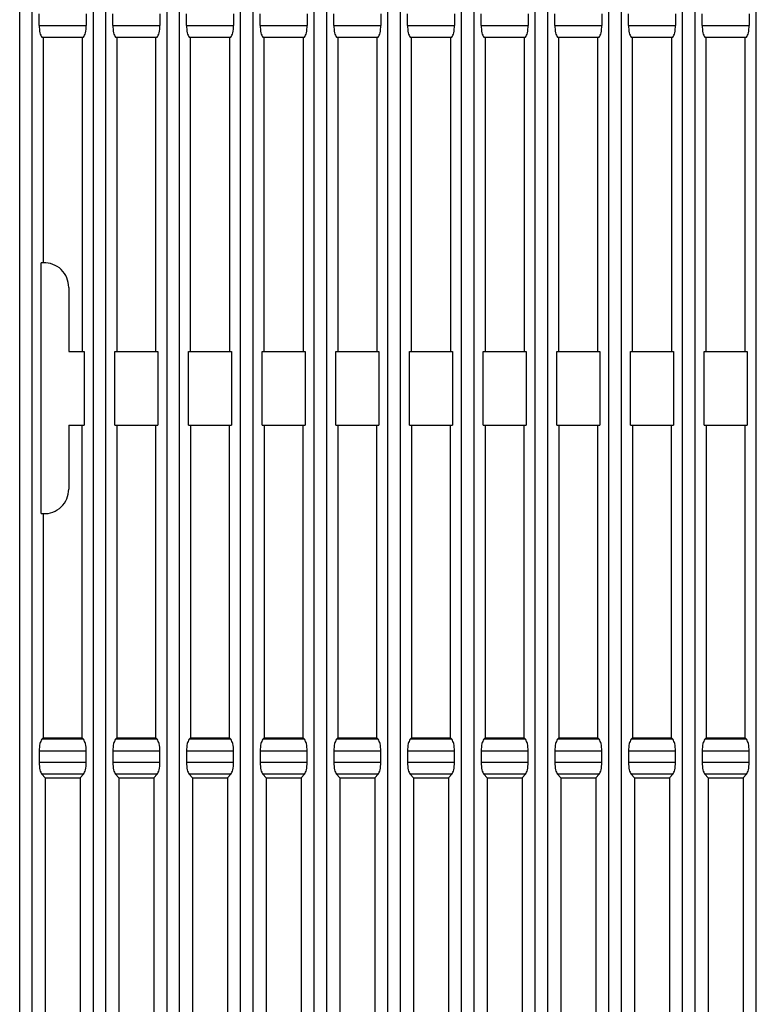
# Model space of a CAD drawing. Units: inches. Extents: x -376 to -98, y 262 to 798.
# Drawn here: x -216 to -186, y 693 to 733 of the extents above; entities that cross this region are included whole.
import ezdxf

# ---------------------------------------------------------------- set-up
doc = ezdxf.new("R2010")
doc.units = ezdxf.units.IN

# ---------------------------------------------------------------- blocks, each defined once
blk = doc.blocks.new('HL905-Bauschutz-11218__7', base_point=(-247, 680.9))
at = {"color": 7, "linetype": 'Continuous'}
for p, q in [((-215.752, 686.4), (-215.752, 780.4)), ((-215.248, 686.4), (-215.248, 780.4)), ((-212.752, 686.4), (-212.752, 780.4)), ((-212.248, 686.4), (-212.248, 780.4)), ((-209.752, 686.4), (-209.752, 780.4)), ((-209.248, 686.4), (-209.248, 780.4)), ((-206.752, 686.4), (-206.752, 780.4)), ((-206.248, 686.4), (-206.248, 780.4)), ((-203.752, 686.4), (-203.752, 780.4)), ((-203.248, 686.4), (-203.248, 780.4)), ((-200.752, 686.4), (-200.752, 780.4)), ((-200.248, 686.4), (-200.248, 780.4)), ((-197.752, 686.4), (-197.752, 780.4)), ((-197.248, 686.4), (-197.248, 780.4)), ((-194.752, 686.4), (-194.752, 780.4)), ((-194.248, 686.4), (-194.248, 780.4)), ((-191.752, 686.4), (-191.752, 780.4)), ((-191.248, 686.4), (-191.248, 780.4)), ((-188.752, 686.4), (-188.752, 780.4)), ((-188.248, 686.4), (-188.248, 780.4)), ((-185.752, 686.4), (-185.752, 780.4)), ((-214.954, 733.168), (-214.954, 733.632)), ((-213.046, 733.632), (-213.046, 733.168)), ((-211.954, 733.168), (-211.954, 733.632)), ((-210.046, 733.632), (-210.046, 733.168)), ((-208.954, 733.168), (-208.954, 733.632)), ((-207.046, 733.632), (-207.046, 733.168)), ((-205.954, 733.168), (-205.954, 733.632)), ((-204.046, 733.632), (-204.046, 733.168)), ((-202.954, 733.168), (-202.954, 733.632)), ((-201.046, 733.632), (-201.046, 733.168)), ((-199.954, 733.168), (-199.954, 733.632)), ((-198.046, 733.632), (-198.046, 733.168)), ((-196.954, 733.168), (-196.954, 733.632)), ((-195.046, 733.632), (-195.046, 733.168)), ((-193.954, 733.168), (-193.954, 733.632)), ((-192.046, 733.632), (-192.046, 733.168)), ((-190.954, 733.168), (-190.954, 733.632)), ((-189.046, 733.632), (-189.046, 733.168)), ((-187.954, 733.168), (-187.954, 733.632)), ((-186.046, 733.632), (-186.046, 733.168)), ((-214.854, 732.685), (-214.793, 732.685)), ((-214.793, 732.685), (-214.793, 723.506)), ((-214.793, 732.685), (-213.207, 732.685)), ((-213.207, 732.685), (-213.207, 719.9)), ((-213.207, 732.685), (-213.146, 732.685)), ((-211.854, 732.685), (-211.793, 732.685)), ((-211.793, 732.685), (-211.793, 719.9)), ((-211.793, 732.685), (-210.207, 732.685)), ((-210.207, 719.9), (-210.207, 732.685)), ((-210.207, 732.685), (-210.146, 732.685)), ((-208.854, 732.685), (-208.793, 732.685)), ((-208.793, 719.9), (-208.793, 732.685)), ((-208.793, 732.685), (-207.207, 732.685)), ((-207.207, 732.685), (-207.207, 719.9)), ((-207.207, 732.685), (-207.146, 732.685)), ((-205.854, 732.685), (-205.793, 732.685)), ((-205.793, 719.9), (-205.793, 732.685)), ((-205.793, 732.685), (-204.207, 732.685)), ((-204.207, 732.685), (-204.207, 719.9)), ((-204.207, 732.685), (-204.146, 732.685)), ((-202.854, 732.685), (-202.793, 732.685)), ((-202.793, 732.685), (-202.793, 719.9)), ((-202.793, 732.685), (-201.207, 732.685)), ((-201.207, 732.685), (-201.207, 719.9)), ((-201.207, 732.685), (-201.146, 732.685)), ((-199.854, 732.685), (-199.793, 732.685)), ((-199.793, 719.9), (-199.793, 732.685)), ((-199.793, 732.685), (-198.207, 732.685)), ((-198.207, 732.685), (-198.207, 719.9)), ((-198.207, 732.685), (-198.146, 732.685)), ((-196.854, 732.685), (-196.793, 732.685)), ((-196.793, 732.685), (-196.793, 719.9)), ((-196.793, 732.685), (-195.207, 732.685)), ((-195.207, 732.685), (-195.207, 719.9)), ((-195.207, 732.685), (-195.146, 732.685)), ((-193.854, 732.685), (-193.793, 732.685)), ((-193.793, 719.9), (-193.793, 732.685)), ((-193.793, 732.685), (-192.207, 732.685)), ((-192.207, 719.9), (-192.207, 732.685)), ((-192.207, 732.685), (-192.146, 732.685)), ((-190.854, 732.685), (-190.793, 732.685)), ((-190.793, 732.685), (-189.207, 732.685)), ((-190.793, 719.9), (-190.793, 732.685)), ((-189.207, 732.685), (-189.146, 732.685)), ((-189.207, 732.685), (-189.207, 719.9)), ((-187.854, 732.685), (-187.793, 732.685)), ((-187.793, 719.9), (-187.793, 732.685)), ((-187.793, 732.685), (-186.207, 732.685)), ((-186.207, 719.9), (-186.207, 732.685)), ((-186.207, 732.685), (-186.146, 732.685)), ((-214.873, 713.301), (-214.873, 723.499)), ((-213.752, 722.506), (-213.752, 719.9)), ((-213.752, 719.9), (-213.207, 719.9)), ((-213.207, 719.9), (-213.127, 719.9)), ((-213.127, 719.9), (-213.127, 716.9)), ((-211.873, 716.9), (-211.873, 719.9)), ((-211.873, 719.9), (-211.793, 719.9)), ((-211.793, 719.9), (-210.207, 719.9)), ((-210.207, 719.9), (-210.127, 719.9)), ((-210.127, 719.9), (-210.127, 716.9)), ((-208.873, 719.9), (-208.793, 719.9)), ((-208.873, 716.9), (-208.873, 719.9)), ((-208.793, 719.9), (-207.207, 719.9)), ((-207.207, 719.9), (-207.127, 719.9)), ((-207.127, 719.9), (-207.127, 716.9)), ((-205.873, 716.9), (-205.873, 719.9)), ((-205.873, 719.9), (-205.793, 719.9)), ((-205.793, 719.9), (-204.207, 719.9)), ((-204.207, 719.9), (-204.127, 719.9)), ((-204.127, 719.9), (-204.127, 716.9)), ((-202.873, 716.9), (-202.873, 719.9)), ((-202.873, 719.9), (-202.793, 719.9)), ((-202.793, 719.9), (-201.207, 719.9)), ((-201.207, 719.9), (-201.127, 719.9)), ((-201.127, 719.9), (-201.127, 716.9)), ((-199.873, 716.9), (-199.873, 719.9)), ((-199.873, 719.9), (-199.793, 719.9)), ((-199.793, 719.9), (-198.207, 719.9)), ((-198.207, 719.9), (-198.127, 719.9)), ((-198.127, 719.9), (-198.127, 716.9)), ((-196.873, 716.9), (-196.873, 719.9)), ((-196.873, 719.9), (-196.793, 719.9)), ((-196.793, 719.9), (-195.207, 719.9)), ((-195.207, 719.9), (-195.127, 719.9)), ((-195.127, 719.9), (-195.127, 716.9)), ((-193.873, 719.9), (-193.793, 719.9)), ((-193.873, 716.9), (-193.873, 719.9)), ((-193.793, 719.9), (-192.207, 719.9)), ((-192.207, 719.9), (-192.127, 719.9)), ((-192.127, 719.9), (-192.127, 716.9)), ((-190.873, 719.9), (-190.793, 719.9)), ((-190.873, 716.9), (-190.873, 719.9)), ((-190.793, 719.9), (-189.207, 719.9)), ((-189.207, 719.9), (-189.127, 719.9)), ((-189.127, 719.9), (-189.127, 716.9)), ((-187.873, 719.9), (-187.793, 719.9)), ((-187.873, 716.9), (-187.873, 719.9)), ((-187.793, 719.9), (-186.207, 719.9)), ((-186.207, 719.9), (-186.127, 719.9)), ((-186.127, 719.9), (-186.127, 716.9)), ((-213.752, 716.9), (-213.207, 716.9)), ((-213.752, 716.9), (-213.752, 714.294)), ((-213.207, 704.177), (-213.207, 716.9)), ((-213.207, 716.9), (-213.127, 716.9)), ((-211.873, 716.9), (-211.793, 716.9)), ((-211.793, 716.9), (-211.793, 704.177)), ((-211.793, 716.9), (-210.207, 716.9)), ((-210.207, 704.177), (-210.207, 716.9)), ((-210.207, 716.9), (-210.127, 716.9)), ((-208.873, 716.9), (-208.793, 716.9)), ((-208.793, 716.9), (-208.793, 704.177)), ((-208.793, 716.9), (-207.207, 716.9)), ((-207.207, 704.177), (-207.207, 716.9)), ((-207.207, 716.9), (-207.127, 716.9)), ((-205.873, 716.9), (-205.793, 716.9)), ((-205.793, 716.9), (-205.793, 704.177)), ((-205.793, 716.9), (-204.207, 716.9)), ((-204.207, 704.177), (-204.207, 716.9)), ((-204.207, 716.9), (-204.127, 716.9)), ((-202.873, 716.9), (-202.793, 716.9)), ((-202.793, 716.9), (-202.793, 704.177)), ((-202.793, 716.9), (-201.207, 716.9)), ((-201.207, 704.177), (-201.207, 716.9)), ((-201.207, 716.9), (-201.127, 716.9)), ((-199.873, 716.9), (-199.793, 716.9)), ((-199.793, 716.9), (-199.793, 704.177)), ((-199.793, 716.9), (-198.207, 716.9)), ((-198.207, 704.177), (-198.207, 716.9)), ((-198.207, 716.9), (-198.127, 716.9)), ((-196.873, 716.9), (-196.793, 716.9)), ((-196.793, 716.9), (-196.793, 704.177)), ((-196.793, 716.9), (-195.207, 716.9)), ((-195.207, 704.177), (-195.207, 716.9)), ((-195.207, 716.9), (-195.127, 716.9)), ((-193.873, 716.9), (-193.793, 716.9)), ((-193.793, 716.9), (-193.793, 704.177)), ((-193.793, 716.9), (-192.207, 716.9)), ((-192.207, 716.9), (-192.127, 716.9)), ((-192.207, 704.177), (-192.207, 716.9)), ((-190.873, 716.9), (-190.793, 716.9)), ((-190.793, 716.9), (-189.207, 716.9)), ((-190.793, 716.9), (-190.793, 704.177)), ((-189.207, 716.9), (-189.127, 716.9)), ((-189.207, 704.177), (-189.207, 716.9)), ((-187.873, 716.9), (-187.793, 716.9)), ((-187.793, 716.9), (-186.207, 716.9)), ((-187.793, 716.9), (-187.793, 704.177)), ((-186.207, 716.9), (-186.127, 716.9)), ((-186.207, 704.177), (-186.207, 716.9)), ((-214.793, 713.294), (-214.793, 704.177)), ((-214.793, 704.177), (-214.854, 704.115)), ((-214.793, 704.177), (-213.207, 704.177)), ((-213.146, 704.115), (-213.207, 704.177)), ((-211.793, 704.177), (-211.854, 704.115)), ((-211.793, 704.177), (-210.207, 704.177)), ((-210.146, 704.115), (-210.207, 704.177)), ((-208.793, 704.177), (-208.854, 704.115)), ((-208.793, 704.177), (-207.207, 704.177)), ((-207.146, 704.115), (-207.207, 704.177)), ((-205.793, 704.177), (-205.854, 704.115)), ((-205.793, 704.177), (-204.207, 704.177)), ((-204.146, 704.115), (-204.207, 704.177)), ((-202.793, 704.177), (-202.854, 704.115)), ((-202.793, 704.177), (-201.207, 704.177)), ((-201.146, 704.115), (-201.207, 704.177)), ((-199.793, 704.177), (-199.854, 704.115)), ((-199.793, 704.177), (-198.207, 704.177)), ((-198.146, 704.115), (-198.207, 704.177)), ((-196.793, 704.177), (-196.854, 704.115)), ((-196.793, 704.177), (-195.207, 704.177)), ((-195.146, 704.115), (-195.207, 704.177)), ((-193.793, 704.177), (-193.854, 704.115)), ((-193.793, 704.177), (-192.207, 704.177)), ((-192.146, 704.115), (-192.207, 704.177)), ((-190.793, 704.177), (-190.854, 704.115)), ((-190.793, 704.177), (-189.207, 704.177)), ((-189.146, 704.115), (-189.207, 704.177)), ((-187.793, 704.177), (-187.854, 704.115)), ((-187.793, 704.177), (-186.207, 704.177)), ((-186.146, 704.115), (-186.207, 704.177)), ((-214.954, 703.632), (-214.954, 703.168)), ((-213.046, 703.168), (-213.046, 703.632)), ((-211.954, 703.632), (-211.954, 703.168)), ((-210.046, 703.168), (-210.046, 703.632)), ((-208.954, 703.632), (-208.954, 703.168)), ((-207.046, 703.168), (-207.046, 703.632)), ((-205.954, 703.632), (-205.954, 703.168)), ((-204.046, 703.168), (-204.046, 703.632)), ((-202.954, 703.632), (-202.954, 703.168)), ((-201.046, 703.168), (-201.046, 703.632)), ((-199.954, 703.632), (-199.954, 703.168)), ((-198.046, 703.168), (-198.046, 703.632)), ((-196.954, 703.632), (-196.954, 703.168)), ((-195.046, 703.168), (-195.046, 703.632)), ((-193.954, 703.632), (-193.954, 703.168)), ((-192.046, 703.168), (-192.046, 703.632)), ((-190.954, 703.632), (-190.954, 703.168)), ((-189.046, 703.168), (-189.046, 703.632)), ((-187.954, 703.632), (-187.954, 703.168)), ((-186.046, 703.168), (-186.046, 703.632)), ((-214.854, 702.685), (-214.712, 702.543)), ((-214.712, 702.543), (-214.712, 686.4)), ((-214.712, 702.543), (-213.288, 702.543)), ((-213.288, 702.543), (-213.146, 702.685)), ((-213.288, 702.543), (-213.288, 686.4)), ((-211.854, 702.685), (-211.712, 702.543)), ((-211.712, 702.543), (-211.712, 686.4)), ((-211.712, 702.543), (-210.288, 702.543)), ((-210.288, 702.543), (-210.146, 702.685)), ((-210.288, 702.543), (-210.288, 686.4)), ((-208.854, 702.685), (-208.712, 702.543)), ((-208.712, 702.543), (-208.712, 686.4)), ((-208.712, 702.543), (-207.288, 702.543)), ((-207.288, 702.543), (-207.146, 702.685)), ((-207.288, 702.543), (-207.288, 686.4)), ((-205.854, 702.685), (-205.712, 702.543)), ((-205.712, 702.543), (-205.712, 686.4)), ((-205.712, 702.543), (-204.288, 702.543)), ((-204.288, 702.543), (-204.146, 702.685)), ((-204.288, 702.543), (-204.288, 686.4)), ((-202.854, 702.685), (-202.712, 702.543)), ((-202.712, 702.543), (-202.712, 686.4)), ((-202.712, 702.543), (-201.288, 702.543)), ((-201.288, 702.543), (-201.146, 702.685)), ((-201.288, 702.543), (-201.288, 686.4)), ((-199.854, 702.685), (-199.712, 702.543)), ((-199.712, 702.543), (-198.288, 702.543)), ((-199.712, 702.543), (-199.712, 686.4)), ((-198.288, 702.543), (-198.146, 702.685)), ((-198.288, 702.543), (-198.288, 686.4)), ((-196.854, 702.685), (-196.712, 702.543)), ((-196.712, 702.543), (-196.712, 686.4)), ((-196.712, 702.543), (-195.288, 702.543)), ((-195.288, 702.543), (-195.146, 702.685)), ((-195.288, 702.543), (-195.288, 686.4)), ((-193.854, 702.685), (-193.712, 702.543)), ((-193.712, 702.543), (-192.288, 702.543)), ((-193.712, 702.543), (-193.712, 686.4)), ((-192.288, 702.543), (-192.146, 702.685)), ((-192.288, 702.543), (-192.288, 686.4)), ((-190.854, 702.685), (-190.712, 702.543)), ((-190.712, 702.543), (-189.288, 702.543)), ((-190.712, 702.543), (-190.712, 686.4)), ((-189.288, 702.543), (-189.146, 702.685)), ((-189.288, 702.543), (-189.288, 686.4)), ((-187.854, 702.685), (-187.712, 702.543)), ((-187.712, 702.543), (-186.288, 702.543)), ((-187.712, 702.543), (-187.712, 686.4)), ((-186.288, 702.543), (-186.146, 702.685)), ((-186.288, 702.543), (-186.288, 686.4))]:
    blk.add_line(p, q, dxfattribs=at)
at = {"color": 3, "linetype": 'Continuous'}
for p, q in [((-214.954, 733.168), (-213.046, 733.168)), ((-211.954, 733.168), (-210.046, 733.168)), ((-208.954, 733.168), (-207.046, 733.168)), ((-205.954, 733.168), (-204.046, 733.168)), ((-202.954, 733.168), (-201.046, 733.168)), ((-199.954, 733.168), (-198.046, 733.168)), ((-196.954, 733.168), (-195.046, 733.168)), ((-193.954, 733.168), (-192.046, 733.168)), ((-190.954, 733.168), (-189.046, 733.168)), ((-187.954, 733.168), (-186.046, 733.168)), ((-213.146, 704.115), (-214.854, 704.115)), ((-210.146, 704.115), (-211.854, 704.115)), ((-207.146, 704.115), (-208.854, 704.115)), ((-204.146, 704.115), (-205.854, 704.115)), ((-201.146, 704.115), (-202.854, 704.115)), ((-198.146, 704.115), (-199.854, 704.115)), ((-195.146, 704.115), (-196.854, 704.115)), ((-192.146, 704.115), (-193.854, 704.115)), ((-189.146, 704.115), (-190.854, 704.115)), ((-186.146, 704.115), (-187.854, 704.115)), ((-213.046, 703.632), (-214.954, 703.632)), ((-210.046, 703.632), (-211.954, 703.632)), ((-207.046, 703.632), (-208.954, 703.632)), ((-204.046, 703.632), (-205.954, 703.632)), ((-201.046, 703.632), (-202.954, 703.632)), ((-198.046, 703.632), (-199.954, 703.632)), ((-195.046, 703.632), (-196.954, 703.632)), ((-192.046, 703.632), (-193.954, 703.632)), ((-189.046, 703.632), (-190.954, 703.632)), ((-186.046, 703.632), (-187.954, 703.632)), ((-213.046, 703.168), (-214.954, 703.168)), ((-210.046, 703.168), (-211.954, 703.168)), ((-207.046, 703.168), (-208.954, 703.168)), ((-204.046, 703.168), (-205.954, 703.168)), ((-201.046, 703.168), (-202.954, 703.168)), ((-198.046, 703.168), (-199.954, 703.168)), ((-195.046, 703.168), (-196.954, 703.168)), ((-192.046, 703.168), (-193.954, 703.168)), ((-189.046, 703.168), (-190.954, 703.168)), ((-186.046, 703.168), (-187.954, 703.168)), ((-213.146, 702.685), (-214.854, 702.685)), ((-210.146, 702.685), (-211.854, 702.685)), ((-207.146, 702.685), (-208.854, 702.685)), ((-204.146, 702.685), (-205.854, 702.685)), ((-201.146, 702.685), (-202.854, 702.685)), ((-198.146, 702.685), (-199.854, 702.685)), ((-195.146, 702.685), (-196.854, 702.685)), ((-192.146, 702.685), (-193.854, 702.685)), ((-189.146, 702.685), (-190.854, 702.685)), ((-186.146, 702.685), (-187.854, 702.685))]:
    blk.add_line(p, q, dxfattribs=at)
at = {"color": 7, "linetype": 'Continuous'}
for centre, start, end in [((-214.752, 722.506), 92.3586, 96.9809), ((-214.752, 722.506), 0, 92.3586), ((-214.752, 714.294), 267.6414, 0), ((-214.752, 714.294), 263.0191, 267.6414)]:
    blk.add_arc(centre, 1, start, end, dxfattribs=at)
for points, knots in [([(-214.954, 733.168), (-214.953, 733.064), (-214.952, 732.895), (-214.882, 732.743), (-214.854, 732.685)], [0, 0, 0, 0, 0.305618, 0.4980402, 0.4980402, 0.4980402, 0.4980402]), ([(-213.146, 732.685), (-213.118, 732.743), (-213.048, 732.895), (-213.047, 733.064), (-213.046, 733.168)], [0, 0, 0, 0, 0.1924222, 0.4980402, 0.4980402, 0.4980402, 0.4980402]), ([(-211.954, 733.168), (-211.953, 733.064), (-211.952, 732.895), (-211.882, 732.743), (-211.854, 732.685)], [0, 0, 0, 0, 0.305618, 0.4980402, 0.4980402, 0.4980402, 0.4980402]), ([(-210.146, 732.685), (-210.118, 732.743), (-210.048, 732.895), (-210.047, 733.064), (-210.046, 733.168)], [0, 0, 0, 0, 0.1924222, 0.4980402, 0.4980402, 0.4980402, 0.4980402]), ([(-208.954, 733.168), (-208.953, 733.064), (-208.952, 732.895), (-208.882, 732.743), (-208.854, 732.685)], [0, 0, 0, 0, 0.305618, 0.4980402, 0.4980402, 0.4980402, 0.4980402]), ([(-207.146, 732.685), (-207.118, 732.743), (-207.048, 732.895), (-207.047, 733.064), (-207.046, 733.168)], [0, 0, 0, 0, 0.1924222, 0.4980402, 0.4980402, 0.4980402, 0.4980402]), ([(-205.954, 733.168), (-205.953, 733.064), (-205.952, 732.895), (-205.882, 732.743), (-205.854, 732.685)], [0, 0, 0, 0, 0.305618, 0.4980402, 0.4980402, 0.4980402, 0.4980402]), ([(-204.146, 732.685), (-204.118, 732.743), (-204.048, 732.895), (-204.047, 733.064), (-204.046, 733.168)], [0, 0, 0, 0, 0.1924222, 0.4980402, 0.4980402, 0.4980402, 0.4980402]), ([(-202.954, 733.168), (-202.953, 733.064), (-202.952, 732.895), (-202.882, 732.743), (-202.854, 732.685)], [0, 0, 0, 0, 0.305618, 0.4980402, 0.4980402, 0.4980402, 0.4980402]), ([(-201.146, 732.685), (-201.118, 732.743), (-201.048, 732.895), (-201.047, 733.064), (-201.046, 733.168)], [0, 0, 0, 0, 0.1924222, 0.4980402, 0.4980402, 0.4980402, 0.4980402]), ([(-199.954, 733.168), (-199.953, 733.064), (-199.952, 732.895), (-199.882, 732.743), (-199.854, 732.685)], [0, 0, 0, 0, 0.305618, 0.4980402, 0.4980402, 0.4980402, 0.4980402]), ([(-198.146, 732.685), (-198.118, 732.743), (-198.048, 732.895), (-198.047, 733.064), (-198.046, 733.168)], [0, 0, 0, 0, 0.1924222, 0.4980402, 0.4980402, 0.4980402, 0.4980402]), ([(-196.954, 733.168), (-196.953, 733.064), (-196.952, 732.895), (-196.882, 732.743), (-196.854, 732.685)], [0, 0, 0, 0, 0.305618, 0.4980402, 0.4980402, 0.4980402, 0.4980402]), ([(-195.146, 732.685), (-195.118, 732.743), (-195.048, 732.895), (-195.047, 733.064), (-195.046, 733.168)], [0, 0, 0, 0, 0.1924222, 0.4980402, 0.4980402, 0.4980402, 0.4980402]), ([(-193.954, 733.168), (-193.953, 733.064), (-193.952, 732.895), (-193.882, 732.743), (-193.854, 732.685)], [0, 0, 0, 0, 0.305618, 0.4980402, 0.4980402, 0.4980402, 0.4980402]), ([(-192.146, 732.685), (-192.118, 732.743), (-192.048, 732.895), (-192.047, 733.064), (-192.046, 733.168)], [0, 0, 0, 0, 0.1924222, 0.4980402, 0.4980402, 0.4980402, 0.4980402]), ([(-190.954, 733.168), (-190.953, 733.064), (-190.952, 732.895), (-190.882, 732.743), (-190.854, 732.685)], [0, 0, 0, 0, 0.305618, 0.4980402, 0.4980402, 0.4980402, 0.4980402]), ([(-189.146, 732.685), (-189.118, 732.743), (-189.048, 732.895), (-189.047, 733.064), (-189.046, 733.168)], [0, 0, 0, 0, 0.1924222, 0.4980402, 0.4980402, 0.4980402, 0.4980402]), ([(-187.954, 733.168), (-187.953, 733.064), (-187.952, 732.895), (-187.882, 732.743), (-187.854, 732.685)], [0, 0, 0, 0, 0.305618, 0.4980402, 0.4980402, 0.4980402, 0.4980402]), ([(-186.146, 732.685), (-186.118, 732.743), (-186.048, 732.895), (-186.047, 733.064), (-186.046, 733.168)], [0, 0, 0, 0, 0.1924222, 0.4980402, 0.4980402, 0.4980402, 0.4980402]), ([(-214.854, 704.115), (-214.882, 704.057), (-214.952, 703.905), (-214.953, 703.736), (-214.954, 703.632)], [0, 0, 0, 0, 0.1924222, 0.4980402, 0.4980402, 0.4980402, 0.4980402]), ([(-213.046, 703.632), (-213.047, 703.736), (-213.048, 703.905), (-213.118, 704.057), (-213.146, 704.115)], [0, 0, 0, 0, 0.305618, 0.4980402, 0.4980402, 0.4980402, 0.4980402]), ([(-211.854, 704.115), (-211.882, 704.057), (-211.952, 703.905), (-211.953, 703.736), (-211.954, 703.632)], [0, 0, 0, 0, 0.1924222, 0.4980402, 0.4980402, 0.4980402, 0.4980402]), ([(-210.046, 703.632), (-210.047, 703.736), (-210.048, 703.905), (-210.118, 704.057), (-210.146, 704.115)], [0, 0, 0, 0, 0.305618, 0.4980402, 0.4980402, 0.4980402, 0.4980402]), ([(-208.854, 704.115), (-208.882, 704.057), (-208.952, 703.905), (-208.953, 703.736), (-208.954, 703.632)], [0, 0, 0, 0, 0.1924222, 0.4980402, 0.4980402, 0.4980402, 0.4980402]), ([(-207.046, 703.632), (-207.047, 703.736), (-207.048, 703.905), (-207.118, 704.057), (-207.146, 704.115)], [0, 0, 0, 0, 0.305618, 0.4980402, 0.4980402, 0.4980402, 0.4980402]), ([(-205.854, 704.115), (-205.882, 704.057), (-205.952, 703.905), (-205.953, 703.736), (-205.954, 703.632)], [0, 0, 0, 0, 0.1924222, 0.4980402, 0.4980402, 0.4980402, 0.4980402]), ([(-204.046, 703.632), (-204.047, 703.736), (-204.048, 703.905), (-204.118, 704.057), (-204.146, 704.115)], [0, 0, 0, 0, 0.305618, 0.4980402, 0.4980402, 0.4980402, 0.4980402]), ([(-202.854, 704.115), (-202.882, 704.057), (-202.952, 703.905), (-202.953, 703.736), (-202.954, 703.632)], [0, 0, 0, 0, 0.1924222, 0.4980402, 0.4980402, 0.4980402, 0.4980402]), ([(-201.046, 703.632), (-201.047, 703.736), (-201.048, 703.905), (-201.118, 704.057), (-201.146, 704.115)], [0, 0, 0, 0, 0.305618, 0.4980402, 0.4980402, 0.4980402, 0.4980402]), ([(-199.854, 704.115), (-199.882, 704.057), (-199.952, 703.905), (-199.953, 703.736), (-199.954, 703.632)], [0, 0, 0, 0, 0.1924222, 0.4980402, 0.4980402, 0.4980402, 0.4980402]), ([(-198.046, 703.632), (-198.047, 703.736), (-198.048, 703.905), (-198.118, 704.057), (-198.146, 704.115)], [0, 0, 0, 0, 0.305618, 0.4980402, 0.4980402, 0.4980402, 0.4980402]), ([(-196.854, 704.115), (-196.882, 704.057), (-196.952, 703.905), (-196.953, 703.736), (-196.954, 703.632)], [0, 0, 0, 0, 0.1924222, 0.4980402, 0.4980402, 0.4980402, 0.4980402]), ([(-195.046, 703.632), (-195.047, 703.736), (-195.048, 703.905), (-195.118, 704.057), (-195.146, 704.115)], [0, 0, 0, 0, 0.305618, 0.4980402, 0.4980402, 0.4980402, 0.4980402]), ([(-193.854, 704.115), (-193.882, 704.057), (-193.952, 703.905), (-193.953, 703.736), (-193.954, 703.632)], [0, 0, 0, 0, 0.1924222, 0.4980402, 0.4980402, 0.4980402, 0.4980402]), ([(-192.046, 703.632), (-192.047, 703.736), (-192.048, 703.905), (-192.118, 704.057), (-192.146, 704.115)], [0, 0, 0, 0, 0.305618, 0.4980402, 0.4980402, 0.4980402, 0.4980402]), ([(-190.854, 704.115), (-190.882, 704.057), (-190.952, 703.905), (-190.953, 703.736), (-190.954, 703.632)], [0, 0, 0, 0, 0.1924222, 0.4980402, 0.4980402, 0.4980402, 0.4980402]), ([(-189.046, 703.632), (-189.047, 703.736), (-189.048, 703.905), (-189.118, 704.057), (-189.146, 704.115)], [0, 0, 0, 0, 0.305618, 0.4980402, 0.4980402, 0.4980402, 0.4980402]), ([(-187.854, 704.115), (-187.882, 704.057), (-187.952, 703.905), (-187.953, 703.736), (-187.954, 703.632)], [0, 0, 0, 0, 0.1924222, 0.4980402, 0.4980402, 0.4980402, 0.4980402]), ([(-186.046, 703.632), (-186.047, 703.736), (-186.048, 703.905), (-186.118, 704.057), (-186.146, 704.115)], [0, 0, 0, 0, 0.305618, 0.4980402, 0.4980402, 0.4980402, 0.4980402]), ([(-214.954, 703.168), (-214.953, 703.064), (-214.952, 702.895), (-214.882, 702.743), (-214.854, 702.685)], [0, 0, 0, 0, 0.305618, 0.4980402, 0.4980402, 0.4980402, 0.4980402]), ([(-213.146, 702.685), (-213.118, 702.743), (-213.048, 702.895), (-213.047, 703.064), (-213.046, 703.168)], [0, 0, 0, 0, 0.1924222, 0.4980402, 0.4980402, 0.4980402, 0.4980402]), ([(-211.954, 703.168), (-211.953, 703.064), (-211.952, 702.895), (-211.882, 702.743), (-211.854, 702.685)], [0, 0, 0, 0, 0.305618, 0.4980402, 0.4980402, 0.4980402, 0.4980402]), ([(-210.146, 702.685), (-210.118, 702.743), (-210.048, 702.895), (-210.047, 703.064), (-210.046, 703.168)], [0, 0, 0, 0, 0.1924222, 0.4980402, 0.4980402, 0.4980402, 0.4980402]), ([(-208.954, 703.168), (-208.953, 703.064), (-208.952, 702.895), (-208.882, 702.743), (-208.854, 702.685)], [0, 0, 0, 0, 0.305618, 0.4980402, 0.4980402, 0.4980402, 0.4980402]), ([(-207.146, 702.685), (-207.118, 702.743), (-207.048, 702.895), (-207.047, 703.064), (-207.046, 703.168)], [0, 0, 0, 0, 0.1924222, 0.4980402, 0.4980402, 0.4980402, 0.4980402]), ([(-205.954, 703.168), (-205.953, 703.064), (-205.952, 702.895), (-205.882, 702.743), (-205.854, 702.685)], [0, 0, 0, 0, 0.305618, 0.4980402, 0.4980402, 0.4980402, 0.4980402]), ([(-204.146, 702.685), (-204.118, 702.743), (-204.048, 702.895), (-204.047, 703.064), (-204.046, 703.168)], [0, 0, 0, 0, 0.1924222, 0.4980402, 0.4980402, 0.4980402, 0.4980402]), ([(-202.954, 703.168), (-202.953, 703.064), (-202.952, 702.895), (-202.882, 702.743), (-202.854, 702.685)], [0, 0, 0, 0, 0.305618, 0.4980402, 0.4980402, 0.4980402, 0.4980402]), ([(-201.146, 702.685), (-201.118, 702.743), (-201.048, 702.895), (-201.047, 703.064), (-201.046, 703.168)], [0, 0, 0, 0, 0.1924222, 0.4980402, 0.4980402, 0.4980402, 0.4980402]), ([(-199.954, 703.168), (-199.953, 703.064), (-199.952, 702.895), (-199.882, 702.743), (-199.854, 702.685)], [0, 0, 0, 0, 0.305618, 0.4980402, 0.4980402, 0.4980402, 0.4980402]), ([(-198.146, 702.685), (-198.118, 702.743), (-198.048, 702.895), (-198.047, 703.064), (-198.046, 703.168)], [0, 0, 0, 0, 0.1924222, 0.4980402, 0.4980402, 0.4980402, 0.4980402]), ([(-196.954, 703.168), (-196.953, 703.064), (-196.952, 702.895), (-196.882, 702.743), (-196.854, 702.685)], [0, 0, 0, 0, 0.305618, 0.4980402, 0.4980402, 0.4980402, 0.4980402]), ([(-195.146, 702.685), (-195.118, 702.743), (-195.048, 702.895), (-195.047, 703.064), (-195.046, 703.168)], [0, 0, 0, 0, 0.1924222, 0.4980402, 0.4980402, 0.4980402, 0.4980402]), ([(-193.954, 703.168), (-193.953, 703.064), (-193.952, 702.895), (-193.882, 702.743), (-193.854, 702.685)], [0, 0, 0, 0, 0.305618, 0.4980402, 0.4980402, 0.4980402, 0.4980402]), ([(-192.146, 702.685), (-192.118, 702.743), (-192.048, 702.895), (-192.047, 703.064), (-192.046, 703.168)], [0, 0, 0, 0, 0.1924222, 0.4980402, 0.4980402, 0.4980402, 0.4980402]), ([(-190.954, 703.168), (-190.953, 703.064), (-190.952, 702.895), (-190.882, 702.743), (-190.854, 702.685)], [0, 0, 0, 0, 0.305618, 0.4980402, 0.4980402, 0.4980402, 0.4980402]), ([(-189.146, 702.685), (-189.118, 702.743), (-189.048, 702.895), (-189.047, 703.064), (-189.046, 703.168)], [0, 0, 0, 0, 0.1924222, 0.4980402, 0.4980402, 0.4980402, 0.4980402]), ([(-187.954, 703.168), (-187.953, 703.064), (-187.952, 702.895), (-187.882, 702.743), (-187.854, 702.685)], [0, 0, 0, 0, 0.305618, 0.4980402, 0.4980402, 0.4980402, 0.4980402]), ([(-186.146, 702.685), (-186.118, 702.743), (-186.048, 702.895), (-186.047, 703.064), (-186.046, 703.168)], [0, 0, 0, 0, 0.1924222, 0.4980402, 0.4980402, 0.4980402, 0.4980402])]:
    blk.add_open_spline(points, degree=3, knots=knots, dxfattribs=at)
blk = doc.blocks.new('HL905-WEB-Zeichnungen__8', base_point=(-324, 620.5))
blk.add_blockref('HL905-Bauschutz-11218__7', (-247, 680.9))
blk = doc.blocks.new('Untsicht1', base_point=(-223, 709))
blk.add_blockref('HL905-WEB-Zeichnungen__8', (-324, 620.5))

msp = doc.modelspace()

# ---------------------------------------------------------------- block references
msp.add_blockref('Untsicht1', (-223, 709))

doc.saveas('drawing.dxf')
